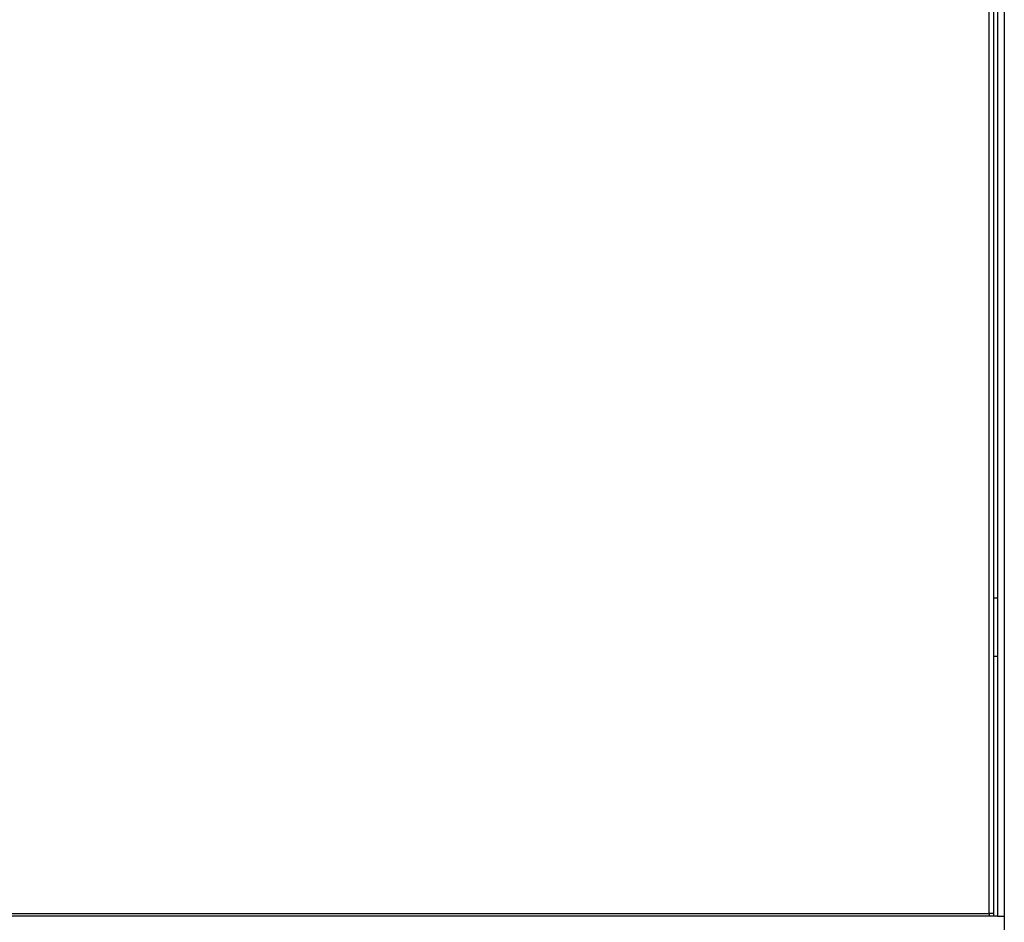
# Paper-space layout 'motoevaporante con box' of a CAD drawing. Units: millimetres. Extents: x 174 to 12411, y 180 to 8730.
# Drawn here: x 8825 to 9329, y 6745 to 7207 of the extents above; entities that cross this region are included whole.
import ezdxf

# ---------------------------------------------------------------- set-up
doc = ezdxf.new("R2010")
doc.units = ezdxf.units.MM

psp = doc.layouts.new('motoevaporante con box')

# ---------------------------------------------------------------- linework, layer by layer
at = {"color": 8, "linetype": 'Continuous', "lineweight": 25, "ltscale": 30}
for p, q in [((9320.94, 6749.47), (9320.94, 7619.17)), ((9328.74, 7619.17), (9328.74, 6748.17)), ((9323.24, 6749.47), (9323.24, 6748.17))]:
    psp.add_line(p, q, dxfattribs=at)
at = {"color": 7, "linetype": 'Continuous', "lineweight": 25, "ltscale": 30}
for p, q in [((9323.24, 7619.17), (9323.24, 6749.47)), ((9325.24, 7619.17), (9325.24, 6748.17)), ((9323.24, 6911.17), (9325.24, 6911.17)), ((9325.24, 6881.17), (9323.24, 6881.17)), ((8528.54, 6749.47), (9320.94, 6749.47)), ((9320.94, 6749.47), (9320.94, 6748.17)), ((9323.24, 6749.47), (9320.94, 6749.47)), ((9325.24, 6748.17), (8523.94, 6748.17)), ((9325.24, 6748.17), (9328.74, 6748.17)), ((9328.74, 6748.17), (9328.74, 6716.17))]:
    psp.add_line(p, q, dxfattribs=at)

doc.saveas('drawing.dxf')
